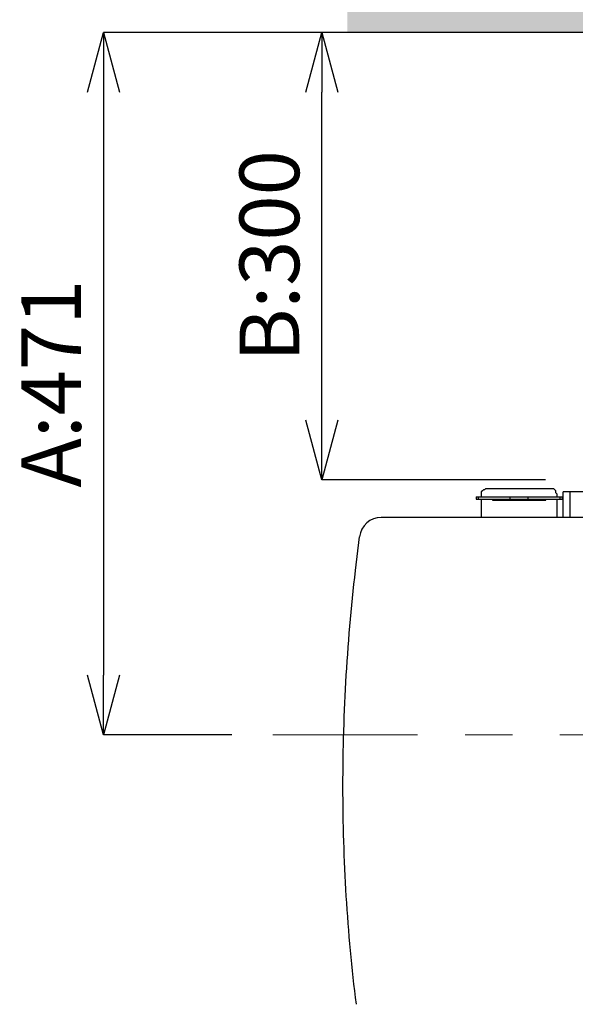
# Model space of a CAD drawing. Units: millimetres. Extents: x 261 to 6201, y 235 to 4435.
# Drawn here: x 3591 to 3963, y 3208 to 3868 of the extents above; entities that cross this region are included whole.
import ezdxf

# ---------------------------------------------------------------- set-up
doc = ezdxf.new("R2010")
doc.units = ezdxf.units.MM
doc.header["$LTSCALE"] = 5
doc.linetypes.add('CENTER', pattern=[50.8, 31.75, -6.35, 6.35, -6.35])
doc.layers.add('_0-2_', color=7, linetype='Continuous')
doc.layers.add('_0-2_3', color=7, linetype='Continuous')
for name, color, linetype, lineweight in [('中心線', 1, 'CENTER', 15), ('寸法線', 3, 'Continuous', 15), ('細線', 6, 'Continuous', 9)]:
    doc.layers.add(name, color=color, linetype=linetype, lineweight=lineweight)
doc.styles.add('japanese', font='romans.shx', dxfattribs={"bigfont": 'bigfont.shx'})
doc.dimstyles.new('KIHON0.0', dxfattribs={"dimscale": 10, "dimtxt": 4, "dimasz": 4, "dimexe": 0, "dimexo": 2, "dimgap": 1, "dimtad": 1, "dimdec": 1, "dimdsep": 46, "dimtxsty": 'japanese', "dimblk": 'OPEN30', "dimcen": 2.5, "dimadec": 0, "dimazin": 0, "dimtfac": 1, "dimtdec": 1, "dimtmove": 0, "dimatfit": 0, "dimfxl": 1, "dimarcsym": 0})

# ---------------------------------------------------------------- blocks, each defined once
blk = doc.blocks.new('_Open30')
at = {"color": 0, "linetype": 'ByBlock', "lineweight": -2}
for p, q in [((-1, 0.268), (0, 0)), ((0, 0), (-1, -0.268)), ((0, 0), (-1, 0))]:
    blk.add_line(p, q, dxfattribs=at)
blk = doc.blocks.new('*D5')
at = {"layer": 'Defpoints', "color": 0}
for p in [(3792.97, 3859.06), (3902.86, 3859.06), (3962.75, 3559.38)]:
    blk.add_point(p, dxfattribs=at)
at = {"layer": '寸法線', "color": 0, "lineweight": -2}
for p, q in [((3882.86, 3859.06), (3792.97, 3859.06)), ((3792.97, 3599.38), (3792.97, 3819.06)), ((3942.75, 3559.38), (3792.97, 3559.38))]:
    blk.add_line(p, q, dxfattribs=at)
at = {"layer": '寸法線', "color": 0, "lineweight": -2, "xscale": 40, "yscale": 40, "zscale": 40}
for p, rotation in [((3792.97, 3859.06), 90), ((3792.97, 3559.38), 270)]:
    blk.add_blockref('_Open30', p, dxfattribs=dict(at, rotation=rotation))
at = {"layer": '寸法線', "color": 0, "insert": (3762.97, 3709.22), "char_height": 40, "attachment_point": 5, "rotation": 90, "style": 'japanese'}
blk.add_mtext('B:300', dxfattribs=at)
blk = doc.blocks.new('*D6')
at = {"layer": 'Defpoints', "color": 0}
for p in [(3895.47, 3859.06), (3646.77, 3388.5), (3752.68, 3388.5)]:
    blk.add_point(p, dxfattribs=at)
at = {"layer": '寸法線', "color": 0, "lineweight": -2}
for p, q in [((3875.47, 3859.06), (3646.77, 3859.06)), ((3646.77, 3819.06), (3646.77, 3428.5)), ((3732.68, 3388.5), (3646.77, 3388.5))]:
    blk.add_line(p, q, dxfattribs=at)
at = {"layer": '寸法線', "color": 0, "lineweight": -2, "xscale": 40, "yscale": 40, "zscale": 40}
for p, rotation in [((3646.77, 3859.06), 90), ((3646.77, 3388.5), 270)]:
    blk.add_blockref('_Open30', p, dxfattribs=dict(at, rotation=rotation))
at = {"layer": '寸法線', "color": 0, "insert": (3616.77, 3623.78), "char_height": 40, "attachment_point": 5, "rotation": 90, "style": 'japanese'}
blk.add_mtext('A:471', dxfattribs=at)

msp = doc.modelspace()

# ---------------------------------------------------------------- hatches: boundary and pattern name
at = {"layer": '細線'}
h = msp.add_hatch(dxfattribs=at)
h.set_pattern_fill('DOTS', color=256, scale=2, style=0)
h.set_pattern_definition([(0, (1495.0788, -6760.7768), (1.5875, 3.175), [0, -3.175])])
h.paths.add_polyline_path([(4872.1056263, 3959.0648962), (3810.1056266, 3959.0648962), (3810.1056266, 3859.0648962), (4772.1056263, 3859.0648962), (4772.1056263, 3089.0227334), (4872.1056263, 3089.0227334)])

# ---------------------------------------------------------------- linework, layer by layer
at = {"layer": '_0-2_', "color": 5, "linetype": 'Continuous'}
for p, q in [((3900.4771079, 3551.9813726), (3899.7933202, 3551.2969969)), ((3899.7933202, 3551.2969969), (3899.7933202, 3547.8774704)), ((3901.1611896, 3552.6651603), (3900.4771079, 3551.9813726)), ((3901.8449773, 3552.6651603), (3901.1611896, 3552.6651603)), ((3902.529059, 3553.3489481), (3901.8449773, 3552.6651603)), ((3948.3819351, 3553.3489481), (3902.529059, 3553.3489481)), ((3949.0660168, 3552.6651603), (3948.3819351, 3553.3489481)), ((3949.7500985, 3551.9813726), (3949.0660168, 3552.6651603)), ((3949.7500985, 3550.6132092), (3949.7500985, 3551.9813726)), ((3950.4338862, 3549.9294215), (3949.7500985, 3550.6132092)), ((3950.4338862, 3549.9294215), (3950.4338862, 3547.8774704)), ((3977.8012697, 3551.2969969), (3954.5374944, 3551.2969969)), ((3954.5374944, 3534.188781), (3954.5374944, 3551.2969969)), ((3959.3251844, 3534.188781), (3959.3251844, 3551.2969969)), ((3896.3734997, 3547.8774704), (3896.3734997, 3546.5098949)), ((3896.3734997, 3547.8774704), (3953.8537067, 3547.8774704)), ((3896.3734997, 3546.5098949), (3953.8537067, 3546.5098949)), ((3897.7413691, 3547.8774704), (3897.7413691, 3546.5098949)), ((3899.7933202, 3546.5098949), (3899.7933202, 3534.188781)), ((3907.316455, 3546.5098949), (3907.316455, 3545.816112)), ((3907.316455, 3545.816112), (3942.9104574, 3545.816112)), ((3918.9531932, 3547.8774704), (3918.9531932, 3546.5098949)), ((3931.2737192, 3546.5098949), (3931.2737192, 3547.8774704)), ((3942.9104574, 3545.816112), (3942.9104574, 3546.5098949)), ((3950.4338862, 3546.5098949), (3950.4338862, 3534.188781)), ((3952.4858373, 3547.8774704), (3952.4858373, 3546.5098949)), ((3953.8537067, 3547.8774704), (3953.8537067, 3546.5098949)), ((4546.4225695, 3534.188781), (3832.7886831, 3534.188781)), ((3815.5267365, 3498.7189151), (3818.1767589, 3521.1982314)), ((3814.9922019, 3494.0360728), (3815.5267365, 3498.7189151)), ((3813.9757099, 3484.6711287), (3814.4751931, 3489.3534441)), ((3814.4751931, 3489.3534441), (3814.9922019, 3494.0360728)), ((3813.4937525, 3479.9892266), (3813.9757099, 3484.6711287)), ((3813.0293209, 3475.3078377), (3813.4937525, 3479.9892266)), ((3812.1530347, 3465.9469986), (3812.5824149, 3470.6270617)), ((3812.5824149, 3470.6270617), (3813.0293209, 3475.3078377)), ((3811.7411802, 3461.2677482), (3812.1530347, 3465.9469986)), ((3810.9700484, 3451.9120851), (3811.3468514, 3456.5894104)), ((3811.3468514, 3456.5894104), (3811.7411802, 3461.2677482)), ((3810.610771, 3447.2358721), (3810.9700484, 3451.9120851)), ((3810.2690194, 3442.5608713), (3810.610771, 3447.2358721)), ((3809.6380934, 3433.2149059), (3809.9447935, 3437.8871826)), ((3809.9447935, 3437.8871826), (3810.2690194, 3442.5608713)), ((3809.3489189, 3428.5441409), (3809.6380934, 3433.2149059)), ((3808.5821685, 3414.5419157), (3809.0772702, 3423.8749877)), ((3809.0772702, 3423.8749877), (3809.3489189, 3428.5441409)), ((3808.1615512, 3405.2164888), (3808.363097, 3409.8781966)), ((3808.363097, 3409.8781966), (3808.5821685, 3414.5419157)), ((3807.9775311, 3400.556892), (3808.1615512, 3405.2164888)), ((3807.8110367, 3395.899506), (3807.9775311, 3400.556892)), ((3807.5306251, 3386.5917663), (3807.662068, 3391.2444309)), ((3807.662068, 3391.2444309), (3807.8110367, 3395.899506)), ((3807.4167079, 3381.9416123), (3807.5306251, 3386.5917663)), ((3807.2414507, 3372.6492352), (3807.3203164, 3377.2940686)), ((3807.3203164, 3377.2940686), (3807.4167079, 3381.9416123)), ((3807.1801106, 3368.0072118), (3807.2414507, 3372.6492352)), ((3807.1362963, 3363.3680985), (3807.1801106, 3368.0072118)), ((3807.1012449, 3354.0990012), (3807.1100077, 3358.731995)), ((3807.1100077, 3358.731995), (3807.1362963, 3363.3680985)), ((3807.1100077, 3349.469217), (3807.1012449, 3354.0990012)), ((3807.1362963, 3344.8427422), (3807.1100077, 3349.469217)), ((3807.1801106, 3340.2196768), (3807.1362963, 3344.8427422)), ((3807.2414507, 3335.6001205), (3807.1801106, 3340.2196768)), ((3807.3203164, 3330.9841733), (3807.2414507, 3335.6001205)), ((3807.4167079, 3326.3719351), (3807.3203164, 3330.9841733)), ((3807.5306251, 3321.7635056), (3807.4167079, 3326.3719351)), ((3807.662068, 3317.1589848), (3807.5306251, 3321.7635056)), ((3807.8110367, 3312.5584725), (3807.662068, 3317.1589848)), ((3807.9775311, 3307.9620686), (3807.8110367, 3312.5584725)), ((3808.1615512, 3303.369873), (3807.9775311, 3307.9620686)), ((3808.363097, 3298.7819855), (3808.1615512, 3303.369873)), ((3808.5821685, 3294.1985061), (3808.363097, 3298.7819855)), ((3808.8187658, 3289.6195345), (3808.5821685, 3294.1985061)), ((3809.0728888, 3285.0451707), (3808.8187658, 3289.6195345)), ((3809.3445375, 3280.4755144), (3809.0728888, 3285.0451707)), ((3809.6337119, 3275.9106657), (3809.3445375, 3280.4755144)), ((3809.9404121, 3271.3507243), (3809.6337119, 3275.9106657)), ((3810.264638, 3266.7957901), (3809.9404121, 3271.3507243)), ((3810.6063896, 3262.245963), (3810.264638, 3266.7957901)), ((3810.9656669, 3257.7013429), (3810.6063896, 3262.245963)), ((3811.34247, 3253.1620296), (3810.9656669, 3257.7013429)), ((3811.7367988, 3248.628123), (3811.34247, 3253.1620296)), ((3812.1486533, 3244.099723), (3811.7367988, 3248.628123)), ((3812.5780335, 3239.5769294), (3812.1486533, 3244.099723)), ((3813.0249394, 3235.0598421), (3812.5780335, 3239.5769294)), ((3813.4893711, 3230.5485609), (3813.0249394, 3235.0598421)), ((3813.9713285, 3226.0431858), (3813.4893711, 3230.5485609)), ((3814.4708116, 3221.5438167), (3813.9713285, 3226.0431858)), ((3814.9878205, 3217.0505533), (3814.4708116, 3221.5438167)), ((3815.5223551, 3212.5634955), (3814.9878205, 3217.0505533)), ((3816.0744153, 3208.0827432), (3815.5223551, 3212.5634955))]:
    msp.add_line(p, q, dxfattribs=at)
msp.add_arc((3832.7886831, 3519.4756734), 14.7131076, 90, 173.2765955599, dxfattribs=at)
at = {"layer": '_0-2_3', "color": 7, "linetype": 'Continuous'}
msp.add_line((4772.1056263, 3859.0648962), (3810.1056266, 3859.0648962), dxfattribs=at)
at = {"layer": '中心線'}
msp.add_line((4619.1380265, 3388.5048014), (3760.0732261, 3388.5048014), dxfattribs=at)

# ---------------------------------------------------------------- dimensions: what is measured, and where the dimension line sits
at = {"layer": '寸法線'}
for base, p1, p2, text, picture, middle in [((3646.7705891, 3388.5048014), (3895.4685651, 3859.0648962), (3752.6792873, 3388.5048014), 'A:<>', '*D6', (3616.7705891, 3623.7848488)), ((3792.9689728, 3859.0648962), (3962.7544121, 3559.3809166), (3902.8625039, 3859.0648962), 'B:<>', '*D5', (3762.9689728, 3709.2229064))]:
    dim = msp.add_linear_dim(base=base, p1=p1, p2=p2, angle=90, text=text, dimstyle='KIHON0.0', override={"dimdec": 0}, dxfattribs=at)
    dim.commit()
    dim.dimension.update_dxf_attribs({"geometry": picture, "text_midpoint": middle})

doc.saveas('drawing.dxf')
